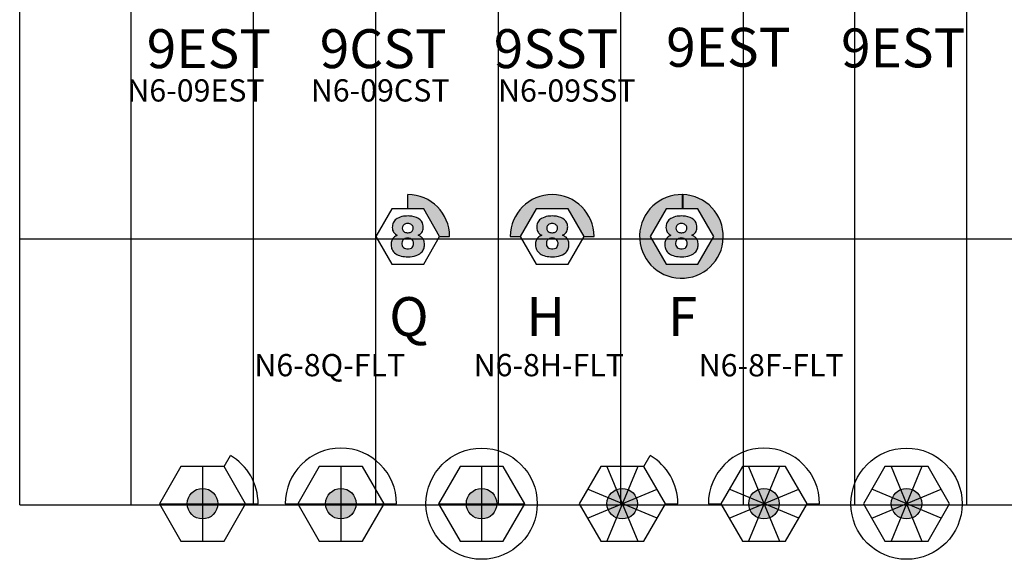
# Model space of a CAD drawing. Extents: x -76 to 215, y -6913 to -6622.
# Drawn here: x 93 to 95, y -6724 to -6723 of the extents above; entities that cross this region are included whole.
import ezdxf
from ezdxf.enums import TextEntityAlignment as Align

# ---------------------------------------------------------------- set-up
doc = ezdxf.new("R2010")
doc.units = 0
doc.header["$LTSCALE"] = 360
doc.header["$MEASUREMENT"] = 0
for name, color, linetype in [('LK-IRRG-013M', 13, 'Continuous'), ('LK-IRRG-025M', 1, 'Continuous'), ('LK-IRRG-PATT', 13, 'Continuous'), ('LK-IRRG-TEXT', 1, 'Continuous'), ('Z-TEXT-013M', 150, 'Continuous')]:
    doc.layers.add(name, color=color, linetype=linetype)
doc.layers.add('Z-GRID-NPLT', color=6, linetype='Continuous', plot=False)
doc.styles.add('CALLOUT LIGHT', font='swissl.ttf')
doc.styles.add('Head 7pt', font='ROMANS0.SHX', dxfattribs={"height": 0.07})

msp = doc.modelspace()

# ---------------------------------------------------------------- hatches: boundary and pattern name
at = {"layer": 'LK-IRRG-PATT'}
for points in [[(93.59516525388426, -6723.752962859632), (93.61308352080005, -6723.752962859631, 0.4142135623713236), (93.53789474472069, -6723.677774083551), (93.53789474472069, -6723.703365143808), (93.56652999930247, -6723.703365143809)], [(93.7221043731738, -6723.752962859631), (93.74002264009005, -6723.752962859632), (93.76865789467092, -6723.703365143808), (93.8259284038354, -6723.703365143808), (93.85456365841674, -6723.752962859631), (93.87248192533343, -6723.752962859631, 1)], [(94.03176748921624, -6723.677808687693), (94.03176748921715, -6723.703675648137), (94.05920743028628, -6723.703675648137), (94.08784268486806, -6723.75327336396), (94.05920743028764, -6723.802871079783), (94.0019369211227, -6723.802871079783), (93.97330166654183, -6723.753273363961), (94.00193692112407, -6723.703675648138), (94.03163332210079, -6723.703675648138), (94.03163332210079, -6723.677804735643, 2240.673139341182)]]:
    msp.add_hatch(color=256, dxfattribs=at).paths.add_polyline_path(points)
h = msp.add_hatch(color=256, dxfattribs=at)
h.paths.add_polyline_path([(93.5142976853731, -6723.782547325, 0.1082520957427052), (93.52314999801547, -6723.787532177589, 0.06758148684832202), (93.53501737067518, -6723.789570745774, 0.05883760412462339), (93.54939503318519, -6723.788492553845, 0.1378507402036287), (93.56224030387148, -6723.781948428655, 0.1116418527006742), (93.56665515936766, -6723.775132077854, 0.08176498396053937), (93.56795852114419, -6723.767956032229, 0.1140246768788802), (93.56633421594734, -6723.759184119741, 0.1348318538265957), (93.5613708937608, -6723.753422754752, 0.07731365667045001), (93.55671344722896, -6723.750942377788, 0.07401000767570223), (93.56137842764429, -6723.747735470832, 0.1691098860522081), (93.56554014466883, -6723.739712401911, 0.09378370816417558), (93.56526289777094, -6723.731791975433, 0.2030265902074767), (93.5573236917594, -6723.720964536444, 0.1320369046002579), (93.54116501928547, -6723.71631260239, 0.04589430866174454), (93.53041416810129, -6723.716769584399, 0.09202766879544143), (93.5189430776918, -6723.720752111212, 0.1236750185066209), (93.51262968365381, -6723.726902624944, 0.1127090729125665), (93.51022486816873, -6723.734530297321, 0.1345058563107797), (93.51162014331885, -6723.743812744398, 0.1147525172100545), (93.51592349734528, -6723.748879710943, 0.04229018664531915), (93.51917361451433, -6723.750930774729, 0.09036930958140933), (93.51269748860204, -6723.754892773054, 0.1276136904072805), (93.50905259595811, -6723.760407796178, 0.1009512007564107), (93.5079812777808, -6723.766929607793, 0.08808991558301837), (93.50901040621193, -6723.774509082848, 0.1329596035820516)])
h.paths.add_polyline_path([(93.5297422792546, -6723.743104101081, 0.1949385152834413), (93.53541077289901, -6723.74616239963, 0.08953274870311306), (93.5419676620395, -6723.745836442931, 0.1683464556306806), (93.54652566131563, -6723.742513059114, 0.1392545000998537), (93.54770245385635, -6723.73720546298, 0.1876799744673906), (93.5453405815033, -6723.7324938178, 0.1240155983118102), (93.54137429340744, -6723.730284773905, 0.1293899171757001), (93.53410801383416, -6723.73038393543, 0.1582003682597272), (93.52955001455803, -6723.733586558181, 0.1512251139797016), (93.52813620605593, -6723.738067480998, 0.1537425044591169)], flags=16)
h.paths.add_polyline_path([(93.52787496321253, -6723.769218639441, 0.2569114749242541), (93.53373240664541, -6723.774787393652, 0.1825038455666988), (93.54458873219346, -6723.773835050284, 0.222601709760614), (93.54830308724013, -6723.767790124387, 0.1294206165327239), (93.54773126551208, -6723.761888540896, 0.2081267283016189), (93.54244564380724, -6723.756795958368, 0.1508343743764694), (93.53305450784455, -6723.756964827501, 0.1883760797878546), (93.52850645329409, -6723.761016704905, 0.1777362977287528)], flags=16)
h = msp.add_hatch(color=256, dxfattribs=at)
h.paths.add_polyline_path([(93.76962327270121, -6723.734530297321, 0.1345058563107797), (93.77101854785133, -6723.743812744398, 0.1015420326160278), (93.7747185516314, -6723.748407256553, 0.05072630143710822), (93.7785720190468, -6723.750930774729, 0.09036930958140933), (93.77209589313452, -6723.754892773054, 0.1276136904072805), (93.76845100049059, -6723.760407796178, 0.1009512007564107), (93.76737968231328, -6723.766929607793, 0.08808991558301837), (93.7684088107444, -6723.774509082848, 0.1241118773408695), (93.77322365439886, -6723.782114195478, 0.1065859863738922), (93.7817900764594, -6723.787285927848, 0.07205782487511309), (93.79441577520765, -6723.789570745774, 0.05883760412462339), (93.80879343771767, -6723.788492553845, 0.1378507402036287), (93.82163870840395, -6723.781948428655, 0.1116418527006742), (93.82605356390013, -6723.775132077854, 0.08176498396053937), (93.82735692567667, -6723.767956032229, 0.1140246768788802), (93.82573262047981, -6723.759184119741, 0.1348318538265957), (93.82076929829327, -6723.753422754752, 0.07731365667045001), (93.81611185176143, -6723.750942377788, 0.07401000767570223), (93.82077683217676, -6723.747735470832, 0.1567246253145232), (93.82482792370683, -6723.740366305437, 0.1016378285880086), (93.82466130230341, -6723.731791975433, 0.1970656927828955), (93.81705875411308, -6723.721170460502, 0.1351370533710948), (93.80056342381795, -6723.71631260239, 0.04589430866174454), (93.78981257263376, -6723.716769584399, 0.09202766879544143), (93.77834148222428, -6723.720752111212, 0.1236750185066209), (93.77202808818629, -6723.726902624944, 0.1127090729125665)])
h.paths.add_polyline_path([(93.78914068378708, -6723.743104101081, 0.1764123880349984), (93.79420161434655, -6723.74607334862, 0.09791398747847717), (93.80136606657197, -6723.74583644293, 0.1683464556306806), (93.8059240658481, -6723.742513059114, 0.1392545000998537), (93.80710085838882, -6723.73720546298, 0.1876799744673906), (93.80473898603577, -6723.7324938178, 0.1240155983118102), (93.80077269793992, -6723.730284773905, 0.1293899171757001), (93.79350641836663, -6723.73038393543, 0.1582003682597272), (93.7889484190905, -6723.733586558181, 0.1512251139797016), (93.78753461058841, -6723.738067480998, 0.1537425044591169)], flags=16)
h.paths.add_polyline_path([(93.787273367745, -6723.769218639441, 0.2379177911169809), (93.79255630960643, -6723.774614084208, 0.192571810211807), (93.80398713672594, -6723.773835050284, 0.222601709760614), (93.8077014917726, -6723.767790124387, 0.1294206165327239), (93.80712967004456, -6723.761888540896, 0.2081267283016189), (93.80184404833972, -6723.756795958368, 0.1508343743764694), (93.79245291237703, -6723.756964827501, 0.1883760797878546), (93.78790485782656, -6723.761016704905, 0.1777362977287528)], flags=16)
h = msp.add_hatch(color=256, dxfattribs=at)
h.paths.add_polyline_path([(94.00541709806839, -6723.782114195644, 0.1150868244740293), (94.01474184604285, -6723.787532177589, 0.06758148684832202), (94.02660921870256, -6723.789570745774, 0.05883760412462339), (94.04098688121258, -6723.788492553845, 0.1378507402036287), (94.05383215189886, -6723.781948428655, 0.1116418527006742), (94.05824700739504, -6723.775132077854, 0.08176498396053937), (94.05955036917157, -6723.767956032229, 0.1140246768788802), (94.05792606397472, -6723.759184119741, 0.1348318538265957), (94.05296274178818, -6723.753422754752, 0.07731365667045001), (94.04830529525634, -6723.750942377788, 0.07401000767570223), (94.05297027567167, -6723.747735470832, 0.1567246253145232), (94.05702136720174, -6723.740366305437, 0.1016378285880086), (94.05685474579832, -6723.731791975433, 0.1970656927828955), (94.04925219760798, -6723.721170460502, 0.1351370533710948), (94.03275686731286, -6723.71631260239, 0.04589430866174454), (94.02200601612867, -6723.716769584399, 0.09202766879544143), (94.01053492571918, -6723.720752111212, 0.1236750185066209), (94.0042215316812, -6723.726902624944, 0.1127090729125665), (94.00181671619612, -6723.734530297321, 0.1345058563107797), (94.00321199134623, -6723.743812744398, 0.1147525172100545), (94.00751534537267, -6723.748879710943, 0.04229018664531915), (94.01076546254171, -6723.750930774729, 0.09036930958140933), (94.00428933662943, -6723.754892773054, 0.1276136904072805), (94.0006444439855, -6723.760407796178, 0.1009512007564107), (93.99957312580818, -6723.766929607793, 0.08808991558301837), (94.00060225423931, -6723.774509082848, 0.1241118806578616)])
h.paths.add_polyline_path([(94.02133412728199, -6723.743104101081, 0.1764123872858503), (94.02639505781644, -6723.746073348616, 0.09791398782512588), (94.03355951006688, -6723.745836442931, 0.1683464556306806), (94.03811750934301, -6723.742513059114, 0.1392545000998537), (94.03929430188373, -6723.73720546298, 0.1876799744673906), (94.03693242953068, -6723.7324938178, 0.1240155983118102), (94.03296614143483, -6723.730284773905, 0.1293899171757001), (94.02569986186154, -6723.73038393543, 0.1582003682597272), (94.02114186258541, -6723.733586558181, 0.1512251139797016), (94.01972805408332, -6723.738067480998, 0.1537425044591169)], flags=16)
h.paths.add_polyline_path([(94.01946681123991, -6723.769218639441, 0.2379177894692368), (94.02474975305131, -6723.774614084192, 0.1925718110950792), (94.03618058022084, -6723.773835050284, 0.222601709760614), (94.03989493526751, -6723.767790124387, 0.1294206165327239), (94.03932311353947, -6723.761888540896, 0.2081267283016189), (94.03403749183462, -6723.756795958368, 0.1508343743764694), (94.02464635587194, -6723.756964827501, 0.1883760797878546), (94.02009830132147, -6723.761016704905, 0.1777362977287528)], flags=16)
h = msp.add_hatch(color=256, dxfattribs=at)
h.dxf.hatch_style = 1
edge = h.paths.add_edge_path()
edge.add_arc((93.16923834667432, -6724.233391640965), 0.02740937202348124, 0, 360)
h = msp.add_hatch(color=256, dxfattribs=at)
h.dxf.hatch_style = 1
edge = h.paths.add_edge_path()
edge.add_arc((93.41779025552387, -6724.233391640965), 0.02740937202348124, 0, 360)
h = msp.add_hatch(color=256, dxfattribs=at)
h.dxf.hatch_style = 1
edge = h.paths.add_edge_path()
edge.add_arc((93.670564679991, -6724.233391640965), 0.02740937202348124, 0, 360)
h = msp.add_hatch(color=256, dxfattribs=at)
h.dxf.hatch_style = 1
edge = h.paths.add_edge_path()
edge.add_arc((93.92318238518055, -6724.233391496455), 0.02740937202348124, 0, 360)
h = msp.add_hatch(color=256, dxfattribs=at)
h.dxf.hatch_style = 1
edge = h.paths.add_edge_path()
edge.add_arc((94.17778978316574, -6724.233391496455), 0.02740937202348124, 0, 360)
h = msp.add_hatch(color=256, dxfattribs=at)
h.dxf.hatch_style = 1
edge = h.paths.add_edge_path()
edge.add_arc((94.43382252457559, -6724.233391640965), 0.02740937202348124, 0, 360)

# ---------------------------------------------------------------- linework, layer by layer
at = {"layer": 'LK-IRRG-013M'}
for p, q in [((93.53789474472069, -6723.703365143808), (93.53789474472069, -6723.677774083551)), ((93.59516525388426, -6723.752962859631), (93.61308352080005, -6723.752962859631)), ((93.7221043731738, -6723.752962859631), (93.74002264008959, -6723.752962859631)), ((93.85456365841674, -6723.752962859631), (93.87248192533343, -6723.752962859631))]:
    msp.add_line(p, q, dxfattribs=at)
for points in [[(93.55671344722896, -6723.750942377788, 0.07401000767570225), (93.56137842764429, -6723.747735470832, 0.1691098860522081), (93.56554014466883, -6723.739712401911, 0.09378370816417558), (93.56526289777094, -6723.731791975433, 0.2030265902074767), (93.5573236917594, -6723.720964536444, 0.1320369046002579), (93.54116501928547, -6723.71631260239, 0.04589430866174454), (93.53041416810129, -6723.716769584399, 0.09202766879544144), (93.5189430776918, -6723.720752111212, 0.1236750185066209), (93.51262968365381, -6723.726902624944, 0.1127090729125666), (93.51022486816873, -6723.734530297321, 0.1345058563107797), (93.51162014331885, -6723.743812744398, 0.1147525172100546), (93.51592349734528, -6723.748879710943, 0.04229018664531915), (93.51917361451433, -6723.750930774729, 0.09036930958140933), (93.51269748860204, -6723.754892773054, 0.1276136904072805), (93.50905259595811, -6723.760407796178, 0.1009512007564107), (93.5079812777808, -6723.766929607793, 0.08808991558301835), (93.50901040621193, -6723.774509082848, 0.1329596035820516), (93.5142976853731, -6723.782547325, 0.1082520957427052), (93.52314999801547, -6723.787532177589, 0.06758148684832203), (93.53501737067518, -6723.789570745774, 0.05883760412462339), (93.54939503318519, -6723.788492553845, 0.1378507402036287), (93.56224030387148, -6723.781948428655, 0.1116418527006742), (93.56665515936766, -6723.775132077854, 0.08176498396053937), (93.56795852114419, -6723.767956032229, 0.1140246768788802), (93.56633421594734, -6723.759184119741, 0.1348318538265957), (93.5613708937608, -6723.753422754752, 0.07731365667045), (93.55671344722896, -6723.750942377788, 0.06800214681697007)], [(93.81611185176143, -6723.750942377788, 0.07401000767570225), (93.82077683217676, -6723.747735470832, 0.1691098860522081), (93.8249385492013, -6723.739712401911, 0.09378370816417558), (93.82466130230341, -6723.731791975433, 0.2030265902074767), (93.81672209629187, -6723.720964536444, 0.1320369046002579), (93.80056342381795, -6723.71631260239, 0.04589430866174454), (93.78981257263376, -6723.716769584399, 0.09202766879544144), (93.77834148222428, -6723.720752111212, 0.1236750185066209), (93.77202808818629, -6723.726902624944, 0.1127090729125666), (93.76962327270121, -6723.734530297321, 0.1345058563107797), (93.77101854785133, -6723.743812744398, 0.1147525172100546), (93.77532190187776, -6723.748879710943, 0.04229018664531915), (93.7785720190468, -6723.750930774729, 0.09036930958140933), (93.77209589313452, -6723.754892773054, 0.1276136904072805), (93.76845100049059, -6723.760407796178, 0.1009512007564107), (93.76737968231328, -6723.766929607793, 0.08808991558301835), (93.7684088107444, -6723.774509082848, 0.1329596035820516), (93.77369608990557, -6723.782547325, 0.1082520957427052), (93.78254840254795, -6723.787532177589, 0.06758148684832203), (93.79441577520765, -6723.789570745774, 0.05883760412462339), (93.80879343771767, -6723.788492553845, 0.1378507402036287), (93.82163870840395, -6723.781948428655, 0.1116418527006742), (93.82605356390013, -6723.775132077854, 0.08176498396053937), (93.82735692567667, -6723.767956032229, 0.1140246768788802), (93.82573262047981, -6723.759184119741, 0.1348318538265957), (93.82076929829327, -6723.753422754752, 0.07731365667045), (93.81611185176143, -6723.750942377788, 0.06800214681697007)], [(94.04830529525634, -6723.750942377788, 0.07401000767570225), (94.05297027567167, -6723.747735470832, 0.1691098860522081), (94.05713199269621, -6723.739712401911, 0.09378370816417558), (94.05685474579832, -6723.731791975433, 0.2030265902074767), (94.04891553978678, -6723.720964536444, 0.1320369046002579), (94.03275686731286, -6723.71631260239, 0.04589430866174454), (94.02200601612867, -6723.716769584399, 0.09202766879544144), (94.01053492571918, -6723.720752111212, 0.1236750185066209), (94.0042215316812, -6723.726902624944, 0.1127090729125666), (94.00181671619612, -6723.734530297321, 0.1345058563107797), (94.00321199134623, -6723.743812744398, 0.1147525172100546), (94.00751534537267, -6723.748879710943, 0.04229018664531915), (94.01076546254171, -6723.750930774729, 0.09036930958140933), (94.00428933662943, -6723.754892773054, 0.1276136904072805), (94.0006444439855, -6723.760407796178, 0.1009512007564107), (93.99957312580818, -6723.766929607793, 0.08808991558301835), (94.00060225423931, -6723.774509082848, 0.1329596035820516), (94.00588953340048, -6723.782547325, 0.1082520957427052), (94.01474184604285, -6723.787532177589, 0.06758148684832203), (94.02660921870256, -6723.789570745774, 0.05883760412462339), (94.04098688121258, -6723.788492553845, 0.1378507402036287), (94.05383215189886, -6723.781948428655, 0.1116418527006742), (94.05824700739504, -6723.775132077854, 0.08176498396053937), (94.05955036917157, -6723.767956032229, 0.1140246768788802), (94.05792606397472, -6723.759184119741, 0.1348318538265957), (94.05296274178818, -6723.753422754752, 0.07731365667045), (94.04830529525634, -6723.750942377788, 0.06800214681697007)], [(93.54137429340744, -6723.730284773905, 0.1293899171757001), (93.53410801383416, -6723.73038393543, 0.1582003682597272), (93.52955001455803, -6723.733586558181, 0.1512251139797016), (93.52813620605593, -6723.738067480998, 0.1537425044591168), (93.5297422792546, -6723.743104101081, 0.1949385152834413), (93.53541077289901, -6723.74616239963, 0.08953274870311309), (93.5419676620395, -6723.745836442931, 0.1683464556306806), (93.54652566131563, -6723.742513059114, 0.1392545000998537), (93.54770245385635, -6723.73720546298, 0.1876799744673906), (93.5453405815033, -6723.7324938178, 0.1240155983118102), (93.54137429340744, -6723.730284773905, 0.1463815270055258)], [(93.80077269793992, -6723.730284773905, 0.1293899171757001), (93.79350641836663, -6723.73038393543, 0.1582003682597272), (93.7889484190905, -6723.733586558181, 0.1512251139797016), (93.78753461058841, -6723.738067480998, 0.1537425044591168), (93.78914068378708, -6723.743104101081, 0.1949385152834413), (93.79480917743149, -6723.74616239963, 0.08953274870311309), (93.80136606657197, -6723.745836442931, 0.1683464556306806), (93.8059240658481, -6723.742513059114, 0.1392545000998537), (93.80710085838882, -6723.73720546298, 0.1876799744673906), (93.80473898603577, -6723.7324938178, 0.1240155983118102), (93.80077269793992, -6723.730284773905, 0.1463815270055258)], [(94.03296614143483, -6723.730284773905, 0.1293899171757001), (94.02569986186154, -6723.73038393543, 0.1582003682597272), (94.02114186258541, -6723.733586558181, 0.1512251139797016), (94.01972805408332, -6723.738067480998, 0.1537425044591168), (94.02133412728199, -6723.743104101081, 0.1949385152834413), (94.0270026209264, -6723.74616239963, 0.08953274870311309), (94.03355951006688, -6723.745836442931, 0.1683464556306806), (94.03811750934301, -6723.742513059114, 0.1392545000998537), (94.03929430188373, -6723.73720546298, 0.1876799744673906), (94.03693242953068, -6723.7324938178, 0.1240155983118102), (94.03296614143483, -6723.730284773905, 0.1463815270055258)], [(93.54244564380724, -6723.756795958368, 0.1508343743764694), (93.53305450784455, -6723.756964827501, 0.1883760797878546), (93.52850645329409, -6723.761016704905, 0.1777362977287528), (93.52787496321253, -6723.769218639441, 0.2569114749242541), (93.53373240664541, -6723.774787393652, 0.1825038455666988), (93.54458873219346, -6723.773835050284, 0.222601709760614), (93.54830308724013, -6723.767790124387, 0.1294206165327239), (93.54773126551208, -6723.761888540896, 0.2081267283016189), (93.54244564380724, -6723.756795958368, 0.2290891096490595)], [(93.80184404833972, -6723.756795958368, 0.1508343743764694), (93.79245291237703, -6723.756964827501, 0.1883760797878546), (93.78790485782656, -6723.761016704905, 0.1777362977287528), (93.787273367745, -6723.769218639441, 0.2569114749242541), (93.79313081117789, -6723.774787393652, 0.1825038455666988), (93.80398713672594, -6723.773835050284, 0.222601709760614), (93.8077014917726, -6723.767790124387, 0.1294206165327239), (93.80712967004456, -6723.761888540896, 0.2081267283016189), (93.80184404833972, -6723.756795958368, 0.2290891096490595)], [(94.03403749183462, -6723.756795958368, 0.1508343743764694), (94.02464635587194, -6723.756964827501, 0.1883760797878546), (94.02009830132147, -6723.761016704905, 0.1777362977287528), (94.01946681123991, -6723.769218639441, 0.2569114749242541), (94.0253242546728, -6723.774787393652, 0.1825038455666988), (94.03618058022084, -6723.773835050284, 0.222601709760614), (94.03989493526751, -6723.767790124387, 0.1294206165327239), (94.03932311353947, -6723.761888540896, 0.2081267283016189), (94.03403749183462, -6723.756795958368, 0.2290891096490595)]]:
    msp.add_lwpolyline(points, format="xyb", dxfattribs=at)
for centre, start, end in [((93.53789474472069, -6723.752962859631), 0, 90), ((93.79729314925316, -6723.752962859631), 0, 180), ((94.02948659274807, -6723.752962859631), 88.36391466268816, 88.26163150993884)]:
    msp.add_arc(centre, 0.07518877607966304, start, end, dxfattribs=at)
at = {"layer": 'LK-IRRG-025M'}
for p, q in [((93.5092594901389, -6723.703365143808), (93.48062423555712, -6723.752962859631)), ((93.56652999930247, -6723.703365143808), (93.5092594901389, -6723.703365143808)), ((93.59516525388426, -6723.752962859631), (93.56652999930247, -6723.703365143808)), ((93.76865789467138, -6723.703365143808), (93.74002264008959, -6723.752962859631)), ((93.82592840383495, -6723.703365143808), (93.76865789467138, -6723.703365143808)), ((93.85456365841674, -6723.752962859631), (93.82592840383495, -6723.703365143808)), ((94.00193692112362, -6723.703675648138), (93.97330166654183, -6723.753273363961)), ((94.03163332210079, -6723.703675648138), (94.00193692112362, -6723.703675648138)), ((94.05920743028719, -6723.703675648138), (94.03176748921669, -6723.703675648138)), ((94.08784268486897, -6723.753273363961), (94.05920743028719, -6723.703675648138)), ((93.48062423555712, -6723.752962859631), (93.5092594901389, -6723.802560575455)), ((93.56652999930247, -6723.802560575455), (93.59516525388426, -6723.752962859631)), ((93.74002264008959, -6723.752962859631), (93.76865789467138, -6723.802560575455)), ((93.82592840383495, -6723.802560575455), (93.85456365841674, -6723.752962859631)), ((93.97330166654183, -6723.753273363961), (94.00193692112362, -6723.802871079784)), ((94.05920743028719, -6723.802871079784), (94.08784268486897, -6723.753273363961)), ((93.5092594901389, -6723.802560575455), (93.56652999930247, -6723.802560575455)), ((93.76865789467138, -6723.802560575455), (93.82592840383495, -6723.802560575455)), ((94.00193692112362, -6723.802871079784), (94.05920743028719, -6723.802871079784)), ((93.20796665054331, -6724.166312250974), (93.21920996531799, -6724.146838258537)), ((93.96191068904955, -6724.166312106463), (93.97315400382422, -6724.146838114027)), ((93.13051004280533, -6724.166312250974), (93.09178173893633, -6724.233391640965)), ((93.20796665054331, -6724.166312250974), (93.13051004280533, -6724.166312250974)), ((93.16923834667432, -6724.166312250974), (93.16923834667432, -6724.300471030957)), ((93.2466949544123, -6724.233391640965), (93.20796665054331, -6724.166312250974)), ((93.41779025552387, -6724.166312250974), (93.41779025552387, -6724.300471030957)), ((93.670564679991, -6724.166312250974), (93.670564679991, -6724.300471030957)), ((93.88445408131156, -6724.166312106463), (93.84572577744257, -6724.233391496455)), ((93.96191068904955, -6724.166312106463), (93.88445408131156, -6724.166312106463)), ((93.89540163859147, -6724.166340684752), (93.95095051451926, -6724.300447534393)), ((93.95095061670736, -6724.166335500832), (93.89540174077092, -6724.300442350493)), ((94.00063899291854, -6724.233391496455), (93.96191068904955, -6724.166312106463)), ((94.15000903657665, -6724.166340684752), (94.20555791250445, -6724.300447534393)), ((94.20555801469254, -6724.166335500832), (94.1500091387561, -6724.300442350493)), ((94.4060417779865, -6724.166340829262), (94.4615906539143, -6724.300447678904)), ((94.4615907561024, -6724.166335645343), (94.40604188016596, -6724.300442495003)), ((93.98568894340724, -6724.259285741784), (93.86067286257094, -6724.207502385587)), ((93.86067299723345, -6724.259280840564), (93.98568907806884, -6724.207497484366)), ((94.24029634139242, -6724.259285741784), (94.11528026055612, -6724.207502385587)), ((94.11528039521863, -6724.259280840564), (94.24029647605403, -6724.207497484366)), ((94.49632908280228, -6724.259285886294), (94.37131300196597, -6724.207502530097)), ((94.37131313662849, -6724.259280985075), (94.49632921746388, -6724.207497628877)), ((93.09178173893633, -6724.233391640965), (93.13051004280533, -6724.300471030957)), ((93.09178173893633, -6724.233391640965), (93.2466949544123, -6724.233391640965)), ((93.20796665054331, -6724.300471030957), (93.2466949544123, -6724.233391640965)), ((93.2466949544123, -6724.233391640965), (93.26918158133958, -6724.233391640965)), ((93.3178470208577, -6724.233391640965), (93.34033364778588, -6724.233391640965)), ((93.34033364778588, -6724.233391640965), (93.49524686326185, -6724.233391640965)), ((93.49524686326185, -6724.233391640965), (93.51773349019004, -6724.233391640965)), ((93.59310807225302, -6724.233391640965), (93.74802128772899, -6724.233391640965)), ((93.84572577744257, -6724.233391496455), (93.88445408131156, -6724.300470886446)), ((93.96191068904955, -6724.300470886446), (94.00063899291854, -6724.233391496455)), ((94.00063899291854, -6724.233391496455), (94.02312561984581, -6724.233391496455)), ((94.07784654849956, -6724.233391496455), (94.10033317542775, -6724.233391496455)), ((94.25524639090372, -6724.233391496455), (94.2777330178319, -6724.233391496455)), ((93.13051004280533, -6724.300471030957), (93.20796665054331, -6724.300471030957)), ((93.88445408131156, -6724.300470886446), (93.96191068904955, -6724.300470886446))]:
    msp.add_line(p, q, dxfattribs=at)
for points in [[(93.49524686326185, -6724.233391640965), (93.45651855939286, -6724.166312250974), (93.37906195165488, -6724.166312250974), (93.34033364778588, -6724.233391640965), (93.37906195165488, -6724.300471030957), (93.45651855939286, -6724.300471030957)], [(93.74802128772899, -6724.233391640965), (93.70929298386, -6724.166312250974), (93.63183637612201, -6724.166312250974), (93.59310807225302, -6724.233391640965), (93.63183637612201, -6724.300471030957), (93.70929298386, -6724.300471030957)], [(94.25524639090372, -6724.233391496455), (94.21651808703473, -6724.166312106463), (94.13906147929674, -6724.166312106463), (94.10033317542775, -6724.233391496455), (94.13906147929674, -6724.300470886446), (94.21651808703473, -6724.300470886446)], [(94.51127913231358, -6724.233391640965), (94.47255082844458, -6724.166312250974), (94.3950942207066, -6724.166312250974), (94.3563659168376, -6724.233391640965), (94.3950942207066, -6724.300471030957), (94.47255082844458, -6724.300471030957)]]:
    msp.add_lwpolyline(points, close=True, dxfattribs=at)
for centre in [(93.670564679991, -6724.233391640965), (94.43382252457559, -6724.233391640965)]:
    msp.add_circle(centre, 0.09994323466617061, dxfattribs=at)
for centre, end in [((93.41779025552387, -6724.233391640965), 180), ((94.17778978316574, -6724.233391496455), 180), ((93.16923834667432, -6724.233391640965), 60.00000000017719), ((93.92318238518055, -6724.233391496455), 60.00000000017719)]:
    msp.add_arc(centre, 0.09994323466589057, 0, end, dxfattribs=at)
at = {"layer": 'LK-IRRG-PATT'}
for p, q in [((94.03163332210079, -6723.703675648138), (94.03163332210079, -6723.677804738989)), ((94.03176748921624, -6723.67780869104), (94.03176748921669, -6723.703675648138))]:
    msp.add_line(p, q, dxfattribs=at)
for centre in [(93.16923834667432, -6724.233391640965), (93.41779025552387, -6724.233391640965), (93.670564679991, -6724.233391640965), (93.92318238518055, -6724.233391496455), (94.17778978316574, -6724.233391496455), (94.43382252457559, -6724.233391640965)]:
    msp.add_circle(centre, 0.02740937202348124, dxfattribs=at)
at = {"layer": 'Z-GRID-NPLT'}
for p, q in [((92.84083562533851, -6724.235699359185), (92.84083562533806, -6717.171243851118)), ((93.04083562533742, -6724.235699359185), (93.04083562533788, -6717.171243851118)), ((93.26083562533813, -6724.235699359185), (93.26083562533768, -6717.171243851118)), ((93.48083562533748, -6724.235699359185), (93.48083562533748, -6717.171243851118)), ((93.70083562533773, -6724.235699359185), (93.70083562533819, -6717.171243851118)), ((93.92083562533753, -6724.235699359185), (93.92083562533753, -6717.171243851118)), ((94.14083562533779, -6724.235699359185), (94.14083562533733, -6717.171243851119)), ((94.3408356253376, -6724.235699359185), (94.34083562533806, -6717.171243851119)), ((94.54218984101362, -6724.235699359185), (94.54218984101408, -6717.171243851119)), ((92.84083562533806, -6723.757562839643), (95.12347382386588, -6723.757562839643)), ((92.84083562533806, -6724.235699359185), (95.12347382386588, -6724.235699359185))]:
    msp.add_line(p, q, dxfattribs=at)

# ---------------------------------------------------------------- texts
at = {"layer": 'LK-IRRG-TEXT', "style": 'CALLOUT LIGHT'}
for s, p in [('9EST', (93.18070905989316, -6723.450520929901)), ('9CST', (93.49386934720042, -6723.4505209299)), ('9SST', (93.80438115238712, -6723.450520929901)), ('9EST', (94.1137756598846, -6723.448065413789)), ('9EST', (94.42793562694487, -6723.449173852844)), ('Q', (93.54006678654196, -6723.932062526162)), ('H', (93.7858627105552, -6723.932062526162)), ('F', (94.03165863456934, -6723.932062526162))]:
    msp.add_text(s, height=0.07, dxfattribs=at).set_placement(p, align=Align.CENTER)
at = {"layer": 'Z-TEXT-013M', "style": 'Head 7pt'}
for s, p in [('N6-09EST', (93.15759230196772, -6723.51054976981)), ('N6-09CST', (93.48840249198747, -6723.51054976981)), ('N6-09SST', (93.82360481190472, -6723.510769980376)), ('N6-8Q-FLT', (93.3978449579281, -6724.00434950586)), ('N6-8H-FLT', (93.79125654176687, -6724.004349505859)), ('N6-8F-FLT', (94.19075183801215, -6724.004569716425))]:
    msp.add_text(s, height=0.04, dxfattribs=at).set_placement(p, align=Align.CENTER)

doc.saveas('drawing.dxf')
